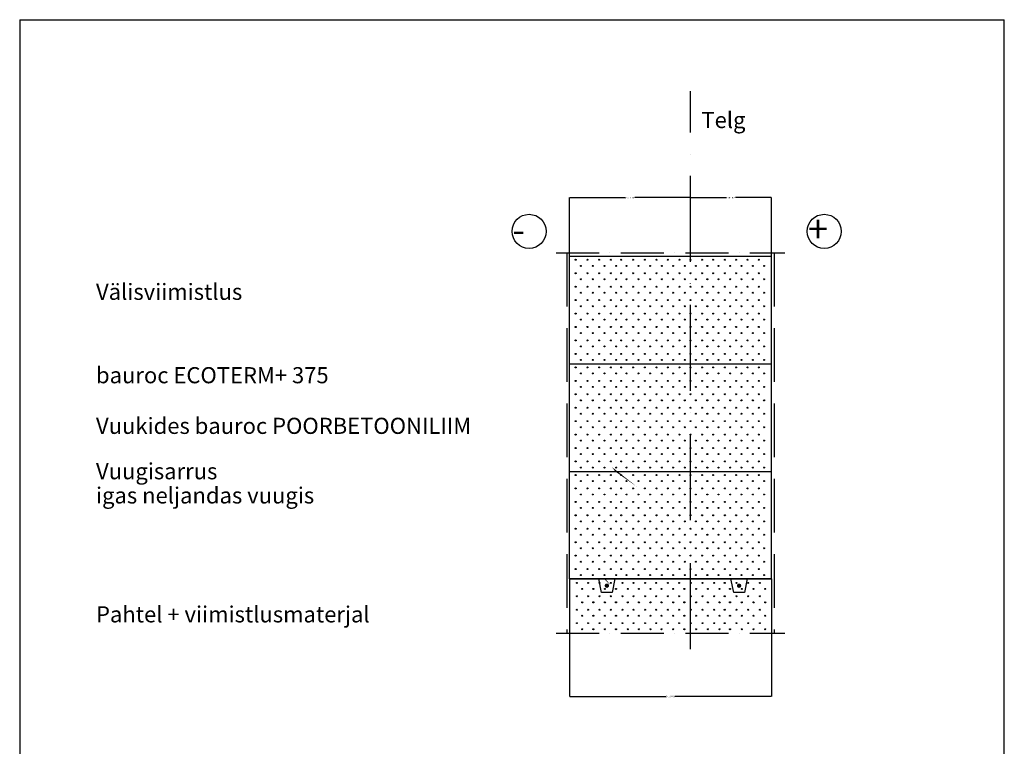
# Model space of a CAD drawing. Units: millimetres. Extents: x 120 to 188814, y -103258 to 26448.
# Drawn here: x 294 to 2124, y 19708 to 21059 of the extents above; entities that cross this region are included whole.
import ezdxf

# ---------------------------------------------------------------- set-up
doc = ezdxf.new("R2010")
doc.units = ezdxf.units.MM
doc.header["$LTSCALE"] = 20
for name, pattern in [('KVP', [7, 5, -2]), ('PKV', [6, 4, -1, 0, -1]), ('PKVP', [12, 8, -2, 0, -2])]:
    doc.linetypes.add(name, pattern=pattern)
for name, color, linetype in [('ABI2', 7, 'Continuous'), ('ARMATUUR', 1, 'Continuous'), ('KONTUURID', 4, 'Continuous'), ('MÄRGENDID', 6, 'Continuous'), ('MÕÕTKETID', 6, 'Continuous'), ('RAAMJOON', 15, 'Continuous'), ('RASTRID', 250, 'Continuous'), ('RASTRIDPLOKK', 15, 'Continuous'), ('TEKSTID', 7, 'Continuous')]:
    doc.layers.add(name, color=color, linetype=linetype)
doc.styles.add('ARIAL', font='arial.ttf')
doc.styles.add('ROMANS', font='romans.shx')
doc.styles.get("Standard").update_dxf_attribs({"font": 'arial.ttf'})
doc.dimstyles.get("Standard").update_dxf_attribs({"dimtxt": 0.18, "dimasz": 0.18, "dimexe": 0.18, "dimexo": 0.0625, "dimgap": 0.09, "dimtad": 0, "dimtih": 1, "dimtoh": 1, "dimdec": 4, "dimzin": 0, "dimdsep": 46, "dimtxsty": 'Standard', "dimcen": 0.09, "dimadec": 0, "dimazin": 0, "dimtfac": 1, "dimtdec": 4, "dimtofl": 0, "dimtmove": 0, "dimatfit": 3, "dimfxl": 1, "dimtolj": 1, "dimtzin": 0, "dimarcsym": 0})

# ---------------------------------------------------------------- blocks, each defined once
blk = doc.blocks.new('*D156')
at = {"layer": 'Defpoints', "color": 0, "transparency": 16777216}
for p in [(1315.974274843175, 19918.38590754797), (1690.974274843175, 19918.38590754797), (1690.974274843175, 19800.92238115031)]:
    blk.add_point(p, dxfattribs=at)
at = {"layer": 'MÕÕTKETID', "color": 0, "lineweight": -2, "transparency": 16777216}
for p, q in [((1315.974274843175, 19918.32340754797), (1315.974274843175, 19800.74238115031)), ((1690.974274843175, 19918.32340754797), (1690.974274843175, 19800.74238115031)), ((1316.154274843175, 19800.92238115031), (1494.832433096927, 19800.92238115031)), ((1690.794274843175, 19800.92238115031), (1512.116116589424, 19800.92238115031))]:
    blk.add_line(p, q, dxfattribs=at)
at = {"layer": 'MÕÕTKETID', "color": 0, "transparency": 16777216}
for points in [[(1316.154274843175, 19800.95238115031), (1316.154274843175, 19800.89238115031), (1315.974274843175, 19800.92238115031)], [(1690.794274843175, 19800.95238115031), (1690.794274843175, 19800.89238115031), (1690.974274843175, 19800.92238115031)]]:
    blk.add_solid(points, dxfattribs=at)
at = {"layer": 'MÕÕTKETID', "color": 0, "transparency": 16777216, "insert": (1503.474274843175, 19800.92238115031), "char_height": 3, "attachment_point": 5}
blk.add_mtext('\\A1;375.0000', dxfattribs=at)
blk = doc.blocks.new('SIPO')
at = {"layer": 'RASTRIDPLOKK'}
for centre in [(-0.2376393817900561, 0.2703445630562724), (0.2376393817900561, -0.2703445630562724)]:
    blk.add_circle(centre, 0.0437688, dxfattribs=at)
blk = doc.blocks.new('375A')
at = {"layer": 'KONTUURID'}
for p, q in [((0, 0), (0, 99.99999999999955)), ((375, -1.364242052659392e-12), (375, 99.99999999999909)), ((0, 0), (375, -1.364242052659392e-12))]:
    blk.add_line(p, q, dxfattribs=at)
at = {"layer": 'RASTRIDPLOKK', "linetype": 'Continuous', "xscale": 20.81104693775798, "yscale": 20.81104693775798, "zscale": 20.81104693775798}
for p in [(16.23901300390548, 87.7296396500551), (38.09061228855148, 87.7296396500551), (59.94221157319748, 87.7296396500551), (81.79381085784348, 87.7296396500551), (101.0999390147392, 87.7296396500551), (122.9515382993852, 87.7296396500551), (144.8031375840312, 87.7296396500551), (166.6547368686772, 87.7296396500551), (187.3836227923048, 87.7296396500551), (208.9797296451613, 87.7296396500551), (229.7086155687889, 87.7296396500551), (251.0961147591931, 87.7296396500551), (271.8250006828207, 87.7296396500551), (293.669304561382, 87.7296396500551), (314.3981904850095, 87.7296396500551), (335.7856896754138, 87.7296396500551), (356.5145755990413, 87.7296396500551), (16.23901300390548, 62.75638332474546), (38.09061228855148, 62.75638332474546), (59.94221157319748, 62.75638332474546), (81.79381085784348, 62.75638332474546), (101.0999390147392, 62.756383324745), (122.9515382993852, 62.756383324745), (144.8031375840312, 62.756383324745), (166.6547368686772, 62.756383324745), (187.3836227923048, 62.756383324745), (208.9797296451613, 62.756383324745), (229.7086155687889, 62.756383324745), (251.0961147591931, 62.756383324745), (271.8250006828207, 62.756383324745), (293.669304561382, 62.756383324745), (314.3981904850095, 62.756383324745), (335.7856896754138, 62.756383324745), (356.5145755990413, 62.756383324745), (16.23901300390548, 37.78312699943581), (38.09061228855148, 37.78312699943581), (59.94221157319748, 37.78312699943581), (81.79381085784348, 37.78312699943581), (101.0999390147392, 37.78312699943535), (122.9515382993852, 37.78312699943535), (144.8031375840312, 37.78312699943535), (166.6547368686772, 37.78312699943535), (187.3836227923048, 37.78312699943535), (208.9797296451613, 37.78312699943535), (229.7086155687889, 37.78312699943535), (251.0961147591931, 37.78312699943535), (271.8250006828207, 37.78312699943535), (293.669304561382, 37.78312699943535), (314.3981904850095, 37.78312699943535), (335.7856896754138, 37.78312699943535), (356.5145755990413, 37.78312699943535), (16.23901300390548, 12.80987067412616), (38.09061228855148, 12.80987067412616), (59.94221157319748, 12.80987067412616), (81.79381085784348, 12.80987067412616), (101.0999390147392, 12.8098706741257), (122.9515382993852, 12.8098706741257), (144.8031375840312, 12.8098706741257), (166.6547368686772, 12.8098706741257), (187.3836227923048, 12.8098706741257), (208.9797296451613, 12.8098706741257), (229.7086155687889, 12.8098706741257), (251.0961147591931, 12.8098706741257), (271.8250006828207, 12.8098706741257), (293.669304561382, 12.8098706741257), (314.3981904850095, 12.8098706741257), (335.7856896754138, 12.8098706741257), (356.5145755990413, 12.8098706741257)]:
    blk.add_blockref('SIPO', p, dxfattribs=at)
blk = doc.blocks.new('*D157')
at = {"layer": 'Defpoints', "color": 0, "transparency": 16777216}
for p in [(1540.974274843174, 20727.95306738511), (1315.974274843175, 20625.5742357554), (1540.974274843174, 20625.5742357554)]:
    blk.add_point(p, dxfattribs=at)
at = {"layer": 'MÕÕTKETID', "color": 0, "lineweight": -2, "transparency": 16777216}
for p, q in [((1315.974274843175, 20625.6367357554), (1315.974274843175, 20728.13306738511)), ((1316.154274843175, 20727.95306738511), (1419.805830095562, 20727.95306738511)), ((1540.794274843174, 20727.95306738511), (1437.142719590787, 20727.95306738511)), ((1540.974274843174, 20625.6367357554), (1540.974274843174, 20728.13306738511))]:
    blk.add_line(p, q, dxfattribs=at)
at = {"layer": 'MÕÕTKETID', "color": 0, "transparency": 16777216}
for points in [[(1316.154274843175, 20727.98306738511), (1316.154274843175, 20727.92306738511), (1315.974274843175, 20727.95306738511)], [(1540.794274843174, 20727.98306738511), (1540.794274843174, 20727.92306738511), (1540.974274843174, 20727.95306738511)]]:
    blk.add_solid(points, dxfattribs=at)
at = {"layer": 'MÕÕTKETID', "color": 0, "transparency": 16777216, "insert": (1428.474274843175, 20727.95306738511), "char_height": 3, "attachment_point": 5}
blk.add_mtext('\\A1;225.0000', dxfattribs=at)
blk = doc.blocks.new('H375')
at = {"layer": 'KONTUURID'}
for p, q in [((0, 2.273736754432321e-13), (4.547473508864641e-13, 199.9999999999993)), ((4.547473508864641e-13, 199.9999999999993), (375, 199.9999999999995)), ((375, -1.364242052659392e-12), (375, 199.9999999999995)), ((0, 2.273736754432321e-13), (375, -1.364242052659392e-12))]:
    blk.add_line(p, q, dxfattribs=at)
at = {"layer": 'RASTRIDPLOKK', "linetype": 'Continuous', "xscale": 20.81104693775798, "yscale": 20.81104693775798, "zscale": 20.81104693775798}
for p in [(16.23901300390548, 187.6226649512939), (38.09061228855148, 187.6226649512939), (59.94221157319748, 187.6226649512939), (81.79381085784348, 187.6226649512939), (101.0999390147392, 187.6226649512935), (122.9515382993852, 187.6226649512935), (144.8031375840312, 187.6226649512935), (166.6547368686772, 187.6226649512935), (187.3836227923048, 187.6226649512935), (208.9797296451613, 187.6226649512935), (229.7086155687889, 187.6226649512935), (251.0961147591931, 187.6226649512935), (271.8250006828207, 187.6226649512935), (293.669304561382, 187.6226649512935), (314.3981904850095, 187.6226649512935), (335.7856896754138, 187.6226649512935), (356.5145755990413, 187.6226649512935), (16.23901300390548, 162.6494086259838), (38.09061228855148, 162.6494086259838), (59.94221157319748, 162.6494086259838), (81.79381085784348, 162.6494086259838), (101.0999390147392, 162.6494086259834), (122.9515382993852, 162.6494086259834), (144.8031375840312, 162.6494086259834), (166.6547368686772, 162.6494086259834), (187.3836227923048, 162.6494086259834), (208.9797296451613, 162.6494086259834), (229.7086155687889, 162.6494086259834), (251.0961147591931, 162.6494086259834), (271.8250006828207, 162.6494086259834), (293.669304561382, 162.6494086259834), (314.3981904850095, 162.6494086259834), (335.7856896754138, 162.6494086259834), (356.5145755990413, 162.6494086259834), (16.23901300390548, 137.6761523006746), (38.09061228855148, 137.6761523006746), (59.94221157319748, 137.6761523006746), (81.79381085784348, 137.6761523006746), (101.0999390147392, 137.6761523006742), (122.9515382993852, 137.6761523006742), (144.8031375840312, 137.6761523006742), (166.6547368686772, 137.6761523006742), (187.3836227923048, 137.6761523006742), (208.9797296451613, 137.6761523006742), (229.7086155687889, 137.6761523006742), (251.0961147591931, 137.6761523006742), (271.8250006828207, 137.6761523006742), (293.669304561382, 137.6761523006742), (314.3981904850095, 137.6761523006742), (335.7856896754138, 137.6761523006742), (356.5145755990413, 137.6761523006742), (16.23901300390548, 112.7028959753645), (38.09061228855148, 112.7028959753645), (59.94221157319748, 112.7028959753645), (81.79381085784348, 112.7028959753645), (101.0999390147392, 112.7028959753641), (122.9515382993852, 112.7028959753641), (144.8031375840312, 112.7028959753641), (166.6547368686772, 112.7028959753641), (187.3836227923048, 112.7028959753641), (208.9797296451613, 112.7028959753641), (229.7086155687889, 112.7028959753641), (251.0961147591931, 112.7028959753641), (271.8250006828207, 112.7028959753641), (293.669304561382, 112.7028959753641), (314.3981904850095, 112.7028959753641), (335.7856896754138, 112.7028959753641), (356.5145755990413, 112.7028959753641), (16.23901300390548, 87.72963965005533), (38.09061228855148, 87.72963965005533), (59.94221157319748, 87.72963965005533), (81.79381085784348, 87.72963965005533), (101.0999390147392, 87.72963965005488), (122.9515382993852, 87.72963965005488), (144.8031375840312, 87.72963965005488), (166.6547368686772, 87.72963965005488), (187.3836227923048, 87.72963965005488), (208.9797296451613, 87.72963965005488), (229.7086155687889, 87.72963965005488), (251.0961147591931, 87.72963965005488), (271.8250006828207, 87.72963965005488), (293.669304561382, 87.72963965005488), (314.3981904850095, 87.72963965005488), (335.7856896754138, 87.72963965005488), (356.5145755990413, 87.72963965005488), (16.23901300390548, 62.75638332474546), (38.09061228855148, 62.75638332474546), (59.94221157319748, 62.75638332474546), (81.79381085784348, 62.75638332474546), (101.0999390147392, 62.756383324745), (122.9515382993852, 62.756383324745), (144.8031375840312, 62.756383324745), (166.6547368686772, 62.756383324745), (187.3836227923048, 62.756383324745), (208.9797296451613, 62.756383324745), (229.7086155687889, 62.756383324745), (251.0961147591931, 62.756383324745), (271.8250006828207, 62.756383324745), (293.669304561382, 62.756383324745), (314.3981904850095, 62.756383324745), (335.7856896754138, 62.756383324745), (356.5145755990413, 62.756383324745), (16.23901300390548, 37.78312699943581), (38.09061228855148, 37.78312699943581), (59.94221157319748, 37.78312699943581), (81.79381085784348, 37.78312699943581), (101.0999390147392, 37.78312699943535), (122.9515382993852, 37.78312699943535), (144.8031375840312, 37.78312699943535), (166.6547368686772, 37.78312699943535), (187.3836227923048, 37.78312699943535), (208.9797296451613, 37.78312699943535), (229.7086155687889, 37.78312699943535), (251.0961147591931, 37.78312699943535), (271.8250006828207, 37.78312699943535), (293.669304561382, 37.78312699943535), (314.3981904850095, 37.78312699943535), (335.7856896754138, 37.78312699943535), (356.5145755990413, 37.78312699943535), (16.23901300390548, 12.80987067412616), (38.09061228855148, 12.80987067412616), (59.94221157319748, 12.80987067412616), (81.79381085784348, 12.80987067412616), (101.0999390147392, 12.8098706741257), (122.9515382993852, 12.8098706741257), (144.8031375840312, 12.8098706741257), (166.6547368686772, 12.8098706741257), (187.3836227923048, 12.8098706741257), (208.9797296451613, 12.8098706741257), (229.7086155687889, 12.8098706741257), (251.0961147591931, 12.8098706741257), (271.8250006828207, 12.8098706741257), (293.669304561382, 12.8098706741257), (314.3981904850095, 12.8098706741257), (335.7856896754138, 12.8098706741257), (356.5145755990413, 12.8098706741257)]:
    blk.add_blockref('SIPO', p, dxfattribs=at)
blk = doc.blocks.new('TERAS')
at = {"color": 1, "const_width": 8}
blk.add_lwpolyline([(-4, 4, 1), (4, 4, 1)], format="xyb", close=True, dxfattribs=at)
blk = doc.blocks.new('MIINUS')
at = {"layer": 'TEKSTID', "color": 15, "linetype": 'Continuous', "style": 'ROMANS'}
blk.add_text('-', height=50, dxfattribs=at).set_placement((-31.38983285352424, -23.7618329640909))
blk = doc.blocks.new('PLUSSA')
at = {"layer": 'TEKSTID', "color": 15, "linetype": 'Continuous', "style": 'ROMANS'}
blk.add_text('+', height=50, dxfattribs=at).set_placement((-32.27405349728565, -22.50130526577459))
blk = doc.blocks.new('*D158')
at = {"layer": 'Defpoints', "color": 0, "transparency": 16777216}
for p in [(1690.974274843174, 20727.95306738511), (1540.974274843174, 20625.5742357554), (1690.974274843174, 20625.5742357554)]:
    blk.add_point(p, dxfattribs=at)
at = {"layer": 'MÕÕTKETID', "color": 0, "lineweight": -2, "transparency": 16777216}
for p, q in [((1541.154274843175, 20727.95306738511), (1607.472610450269, 20727.95306738511)), ((1690.794274843174, 20727.95306738511), (1624.47593923608, 20727.95306738511)), ((1690.974274843174, 20625.6367357554), (1690.974274843174, 20728.13306738511))]:
    blk.add_line(p, q, dxfattribs=at)
at = {"layer": 'MÕÕTKETID', "color": 0, "transparency": 16777216}
for points in [[(1541.154274843175, 20727.98306738511), (1541.154274843175, 20727.92306738511), (1540.974274843174, 20727.95306738511)], [(1690.794274843174, 20727.98306738511), (1690.794274843174, 20727.92306738511), (1690.974274843174, 20727.95306738511)]]:
    blk.add_solid(points, dxfattribs=at)
at = {"layer": 'MÕÕTKETID', "color": 0, "transparency": 16777216, "insert": (1615.974274843174, 20727.95306738511), "char_height": 3, "attachment_point": 5}
blk.add_mtext('\\A1;150.0000', dxfattribs=at)

msp = doc.modelspace()

# ---------------------------------------------------------------- linework, layer by layer
at = {"layer": 'ABI2'}
for p, q in [((1370.287191816218, 20019.16552303635), (1400.287191816218, 20019.16552303635)), ((1615.974274843174, 20019.16552303635), (1645.974274843174, 20019.16552303635))]:
    msp.add_line(p, q, dxfattribs=at)
at = {"layer": 'KONTUURID'}
for p, q in [((1315.974274843177, 20619.16552303635), (1315.974274843177, 20625.5742357554)), ((1690.974274843176, 20619.16552303635), (1690.974274843176, 20625.5742357554))]:
    msp.add_line(p, q, dxfattribs=at)
for points in [[(1400.287191816218, 20019.16552303635), (1395.287191816218, 19994.16552303635), (1375.287191816218, 19994.16552303635), (1370.287191816218, 20019.16552303635)], [(1645.974274843174, 20019.16552303635), (1640.974274843174, 19994.16552303635), (1620.974274843174, 19994.16552303635), (1615.974274843174, 20019.16552303635)]]:
    msp.add_lwpolyline(points, dxfattribs=at)
at = {"layer": 'MÄRGENDID', "linetype": 'PKV'}
for p, q in [((1290.974274843174, 20625.5742357554), (1715.974274843175, 20625.5742357554)), ((1290.974274843174, 19918.38590754797), (1715.974274843175, 19918.38590754797))]:
    msp.add_line(p, q, dxfattribs=at)
at = {"layer": 'RAAMJOON', "linetype": 'Continuous'}
msp.add_line((293.9526151047321, 21058.75443438475), (2123.952615104732, 21058.75443438475), dxfattribs=at)
at = {"layer": 'RAAMJOON'}
for p, q in [((293.9526151047321, 21058.75443438475), (293.9526151047321, 18688.08778638475)), ((2123.952615104732, 18688.08778638475), (2123.952615104732, 21058.75443438475))]:
    msp.add_line(p, q, dxfattribs=at)
at = {"layer": 'RASTRID', "linetype": 'KVP'}
for p, q in [((1310.974274843174, 20625.5742357554), (1310.974274843174, 19918.38590754797)), ((1695.974274843175, 20625.5742357554), (1695.974274843175, 19918.38590754797))]:
    msp.add_line(p, q, dxfattribs=at)
at = {"layer": 'TEKSTID', "color": 6, "linetype": 'PKVP'}
msp.add_line((1540.974274843176, 19888.45662803945), (1540.974274843176, 20925.76836945474), dxfattribs=at)
at = {"layer": 'TEKSTID'}
for points in [[(1310.974274843174, 20549.16552303635, 0, 8.34, 0), (1287.274274843174, 20549.16552326363, 0, 0, 0), (743.3944083466176, 20549.16552789322, 0, 0, 0)], [(1520.974274843174, 20395.81967044964, 0, 8.34, 0), (1497.274274843174, 20395.81967067692, 0, 0, 0), (937.0645252139366, 20395.81967410268, 0, 0, 0)], [(1400.498386002449, 20219.16552303635, 0, 8.339999999999998, 0), (1383.739955408861, 20235.92395387101, 0, 0, 0), (1303.894659298331, 20298.81248645296, 0, 0, 0), (1183.641433508936, 20298.812488005, 0, 0, 0)], [(1383.924027552188, 20017.77845647025, 0, 8.34, 0), (1369.367891328293, 20029.22940570968, 0, 0, 0), (1184.421341506903, 20204.35796195631, 0, 0, 0), (854.4723672782111, 20204.35796554506, 0, 0, 0)], [(1695.974274843174, 19949.16552303635, 0, 8.34, 0), (1672.274274843175, 19949.16552326363, 0, 0, 0), (937.0645252139366, 19949.16552756194, 0, 0, 0)]]:
    msp.add_lwpolyline(points, format="xyseb", dxfattribs=at)
for centre in [(1240.649569064444, 20665.33663022742), (1789.29014604989, 20665.33663022742)]:
    msp.add_circle(centre, 31.64452935371855, dxfattribs=at)

# ---------------------------------------------------------------- block references
at = {"layer": 'ARMATUUR', "xscale": 0.5, "yscale": 0.5, "zscale": 0.5}
for p in [(1385.287191816218, 20004.66552303635), (1630.974274843174, 20004.66552303635)]:
    msp.add_blockref('TERAS', p, dxfattribs=at)
at = {"layer": 'KONTUURID', "rotation": 180}
msp.add_blockref('375A', (1690.974274843175, 20019.16552303635), dxfattribs=at)
at = {"layer": 'RASTRIDPLOKK'}
for p in [(1315.974274843176, 20419.16552303635), (1315.974274843176, 20219.16552303635), (1315.974274843175, 20019.16552303635)]:
    msp.add_blockref('H375', p, dxfattribs=at)
at = {"layer": 'TEKSTID'}
for name, p in [('PLUSSA', (1790.974274843174, 20667.245551241)), ('MIINUS', (1240.982180251303, 20667.245551241))]:
    msp.add_blockref(name, p, dxfattribs=at)

# ---------------------------------------------------------------- texts
at = {"layer": 'TEKSTID', "style": 'ARIAL'}
for s, p in [('Telg', (1560.974274843174, 20857.245551241)), ('Välisviimistlus', (435.8054329401839, 20537.98805524419)), ('bauroc ECOTERM+ 375', (435.8054329401839, 20382.96367613346)), ('Vuukides bauroc POORBETOONILIIM', (435.8054329401839, 20288.83672240601)), ('Vuugisarrus', (435.8054329401839, 20204.48619760328)), ('igas neljandas vuugis', (435.8054329401839, 20159.48619760328)), ('Pahtel + viimistlusmaterjal', (435.8054329401839, 19938.47489110175))]:
    msp.add_text(s, height=30, dxfattribs=at).set_placement(p)

# ---------------------------------------------------------------- dimensions: what is measured, and where the dimension line sits
at = {"layer": 'MÕÕTKETID'}
for base, p1, p2, override, picture, middle in [((1540.974274843174, 20727.95306738511), (1315.974274843175, 20625.5742357554), (1540.974274843174, 20625.5742357554), {"dimtxt": 3}, '*D157', (1428.474274843175, 20727.95306738511)), ((1690.974274843174, 20727.95306738511), (1540.974274843174, 20625.5742357554), (1690.974274843174, 20625.5742357554), {"dimtxt": 3, "dimse1": 1}, '*D158', (1615.974274843174, 20727.95306738511)), ((1690.974274843175, 19800.92238115031), (1315.974274843175, 19918.38590754797), (1690.974274843175, 19918.38590754797), {"dimtxt": 3}, '*D156', (1503.474274843175, 19800.92238115031))]:
    dim = msp.add_linear_dim(base=base, p1=p1, p2=p2, dimstyle='Standard', override=override, dxfattribs=at)
    dim.commit()
    dim.dimension.update_dxf_attribs({"geometry": picture, "text_midpoint": middle})

doc.saveas('drawing.dxf')
